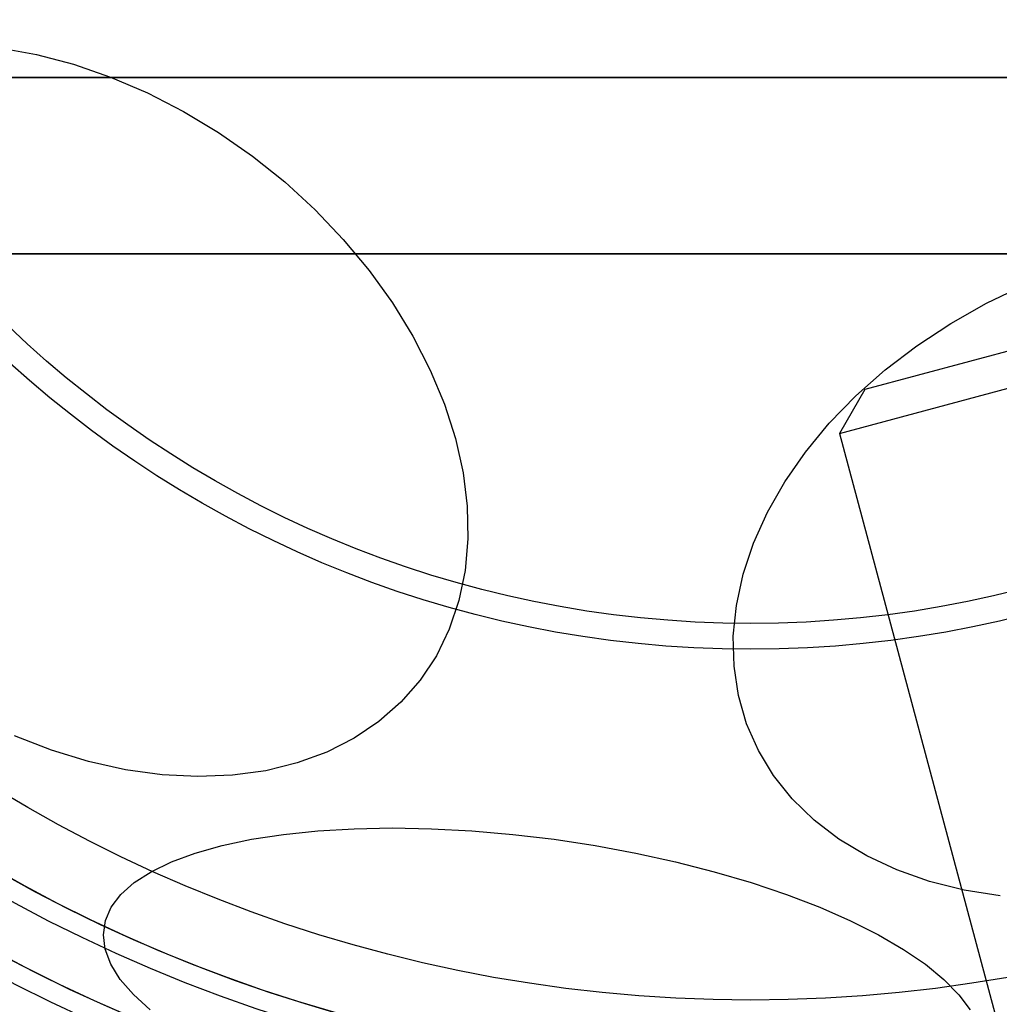
# Model space of a CAD drawing. Units: millimetres. Extents: x 21332 to 26898, y 36834 to 44204.
# Drawn here: x 22873 to 22900, y 41019 to 41046 of the extents above; entities that cross this region are included whole.
import ezdxf

# ---------------------------------------------------------------- set-up
doc = ezdxf.new("R2010")
doc.units = ezdxf.units.MM
doc.header["$LTSCALE"] = 200
doc.layers.add('OTWORY_MONTAŻOWE', color=1, linetype='Continuous')

msp = doc.modelspace()

# ---------------------------------------------------------------- linework, layer by layer
at = {"color": 7, "linetype": 'Continuous', "lineweight": 25}
for p, q in [((22902.51372035992, 41037.33633074012), (22896.71823319016, 41035.78343463325)), ((22896.01299349416, 41034.55919004582), (22903.73659814612, 41036.62872367497)), ((22896.71819929617, 41035.78342555138), (22896.01109251499, 41034.55868067999)), ((22896.01109251499, 41034.55868067999), (22903.51684482296, 41006.54683171761))]:
    msp.add_line(p, q, dxfattribs=at)
at = {"color": 7, "linetype": 'Continuous', "lineweight": 25, "flags": 128}
for points in [[(22872.59220483262, 41045.30775280353), (22873.61856478769, 41045.1223905168), (22874.65358804237, 41044.84985886401), (22875.68817877509, 41044.49255286312), (22876.71324496527, 41044.05361253212), (22877.71977829439, 41043.53689529442), (22878.69893331137, 41042.94694207968), (22879.64210516669, 41042.28893741796), (22880.54100523219, 41041.56866387789), (22881.38773394177, 41040.79245124925), (22882.17485021309, 41039.96712091652), (22882.89543684005, 41039.09992591233), (22883.54316128146, 41038.19848717757), (22884.11233131164, 41037.27072658826), (22884.5979450439, 41036.32479733779), (22884.99573488731, 41035.36901228646), (22885.30220505041, 41034.41177090765), (22885.51466226239, 41033.46148547302), (22885.63123944163, 41032.52650712513), (22885.6509121037, 41031.61505248733), (22885.57350736453, 41030.73513145575), (22885.39970545975, 41029.89447680803), (22885.13103376674, 41029.10047624747), (22884.76985338202, 41028.36010747954), (22884.31933837178, 41027.67987689158), (22883.78344787813, 41027.06576237446), (22883.16689132601, 41026.52316078865), (22882.47508703655, 41026.05684053638), (22881.71411461074, 41025.67089965681), (22880.89066150161, 41025.36872981226), (22880.01196424468, 41025.15298648219), (22879.08574486306, 41025.02556562672), (22878.12014300597, 41024.98758702494), (22877.12364441724, 41025.03938443416), (22876.10500636231, 41025.18050265688), (22875.07318066903, 41025.40970154108), (22874.0372350587, 41025.72496687874), (22873.00627345857, 41026.12352810672)], [(22900.49521169741, 41021.66205722033), (22899.48384400085, 41021.8249114046), (22898.52009145089, 41022.06697216429), (22897.61242353959, 41022.38611226077), (22896.76881688519, 41022.77952707939), (22895.9966851333, 41023.24375927655), (22895.30281380552, 41023.77472916304), (22894.69330066803, 41024.3677705564), (22894.17350214419, 41025.01767178754), (22893.74798624213, 41025.71872150106), (22893.42049241088, 41026.46475884688), (22893.19389867802, 41027.24922762198), (22893.07019635742, 41028.06523388657), (22893.05047254951, 41028.90560654824), (22893.13490058784, 41029.76296038182), (22893.32273851576, 41030.62976093101), (22893.6123356068, 41031.4983907214), (22894.00114687133, 41032.36121620318), (22894.48575542197, 41033.21065483497), (22895.06190250135, 41034.03924171955), (22895.72452490821, 41034.83969520556), (22896.46779949304, 41035.60498087901), (22897.28519433203, 41036.32837338188), (22898.16952612997, 41037.00351551484), (22899.11302334721, 41037.62447410454), (22900.10739449629, 41038.18579214458), (22901.14390100779, 41038.68253675183)], [(22876.79320168298, 41018.48522615736), (22876.32524770005, 41018.90990736154), (22875.95756588531, 41019.33551825835), (22875.69338743978, 41019.75831856393), (22875.53503397314, 41020.17459269399), (22875.48389710135, 41020.58068241651), (22875.54042621708, 41020.9730190004), (22875.70412454042, 41021.34815457767), (22875.97355348461, 41021.70279244336), (22876.34634529843, 41022.03381602716), (22876.81922387399, 41022.33831628192), (22877.38803353737, 41022.61361724844), (22878.04777556881, 41022.85729957194), (22878.7926521316, 41023.06722176341), (22879.61611722373, 41023.24153901904), (22880.51093420436, 41023.37871943257), (22881.46923938968, 41023.47755745756), (22882.48261115929, 41023.53718450191), (22883.54214396562, 41023.557076561), (22884.63852659628, 41023.53705882271), (22885.76212400129, 41023.47730720363), (22886.90306196624, 41023.37834680315), (22888.0513138873, 41023.24104728882), (22889.19678888527, 41023.06661525371), (22890.3294204847, 41022.85658361281), (22891.43925507837, 41022.61279813175), (22892.51653939995, 41022.33740120609), (22893.5518062361, 41022.03281303392), (22894.53595762463, 41021.70171034704), (22895.46034480776, 41021.34700288778), (22896.31684423768, 41020.97180783803), (22897.09792896661, 41020.57942242539), (22897.79673479387, 41020.17329494697), (22898.40712058871, 41019.75699446567), (22898.92372225883, 41019.33417944507), (22899.34199989017, 41018.90856559877), (22899.65827764388, 41018.48389323657)]]:
    msp.add_lwpolyline(points, dxfattribs=at)
at = {"color": 7, "linetype": 'Continuous', "lineweight": 25}
for centre, radius in [((22893.53372921513, 41059.25913960448), 44.99999999999689), ((22893.53372921513, 41059.25913960448), 44.99999999999689), ((22893.53372921513, 41059.25913960448), 44.44999999999709), ((22893.53372921513, 41059.25913960448), 42.99999999999823), ((22893.53372921513, 41059.25913960448), 42.99999999999823), ((22893.53372921513, 41059.25913960448), 42.99999999999823), ((22893.53372921513, 41059.25913960448), 42.44999999999709), ((22893.53372921513, 41059.25913960448), 40.50000000000193), ((22893.53372921513, 41059.25913960448), 40.50000000000328), ((22893.53372921513, 41059.25913960448), 40.49999999999855), ((22893.53372921513, 41059.25913960448), 40.50000000000193), ((22893.53372921512, 41059.25913960449), 40.50000000000193), ((22893.53372921513, 41059.25913960448), 40.50000000000193), ((22893.53372921513, 41059.25913960448), 40.49999999999517), ((22893.53372921513, 41059.25913960448), 30.72043105687771), ((22893.53372921513, 41059.25913960448), 30.00000000000018), ((22893.53372921513, 41059.25913960448), 30.00000000000693)]:
    msp.add_circle(centre, radius, dxfattribs=at)
for radius, start, end in [(44.44999999999905, 92.57885847643769, 87.42114152356233), (42.45000000000092, 92.70044748136404, 87.29955251863596), (45.00000000000116, 245.6853710116202, 24.31462898837863), (46.00000000000173, 246.8563633048097, 23.14363669519115), (45.50000000000066, 254.1163829562373, 15.8836170437635), (45.50000000000066, 254.1163829562373, 15.8836170437635), (48.49999999999933, 255.6749480598797, 14.32505194012114), (48.49999999999933, 255.6749480598797, 14.32505194012114), (45.4999999999985, 259.2098807756389, 10.7901192243619), (45.00000000000097, 259.2098807756374, 10.79011922436794), (51.0000000000045, 260.7559576188773, 9.244042381126178), (49.00000000000286, 260.7559576188768, 9.244042381127475), (58.5, 270.0000000000008, 0), (58.5, 270.0000000000008, 0), (51.00000000000077, 257.2009312277842, 311.6926378203317)]:
    msp.add_arc((22893.53372921513, 41059.25913960448), radius, start, end, dxfattribs=at)
for points, knots in [([(22979.84090981451, 41044.47879507248), (22980.61690583122, 41044.47879507248), (22982.16889786465, 41044.47879507248), (22984.41248196686, 41044.47879507248), (22986.55387989043, 41044.47879507248), (22988.55921650121, 41044.47879507248), (22990.40123147285, 41044.47879507248), (22992.05370672619, 41044.47879507248), (22993.49343188894, 41044.47879507248), (22994.70010363863, 41044.47879507248), (22995.6567263484, 41044.47879507248), (22996.34982083217, 41044.47879507248), (22996.76962248062, 41044.47879507248), (22996.91021662671, 41044.47879507248), (22996.76962247923, 41044.47879507248), (22996.3498208294, 41044.47879507248), (22995.65672634429, 41044.47879507248), (22994.70010363325, 41044.47879507248), (22993.49343188235, 41044.47879507248), (22992.0537067185, 41044.47879507248), (22990.40123146415, 41044.47879507248), (22988.55921649164, 41044.47879507248), (22986.55387988011, 41044.47879507248), (22984.41248195594, 41044.47879507248), (22982.16889785328, 41044.47879507248), (22980.61690581969, 41044.47879507248), (22979.84090980289, 41044.47879507248), (22756.35405696516, 41044.47879507248), (22756.35405700119, 41044.47879507489), (22979.84090981451, 41044.47879507248)], [0, 0, 0, 0, 0.04166666666666567, 0.08333333333333508, 0.1250000000000019, 0.1666666666666664, 0.2083333333333315, 0.25, 0.2916666666666666, 0.3333333333333325, 0.3749999999999999, 0.416666666666666, 0.4583333333333322, 0.4999999999999996, 0.5416666666666651, 0.5833333333333327, 0.6249999999999984, 0.6666666666666667, 0.7083333333333317, 0.75, 0.7916666666666647, 0.8333333333333315, 0.874999999999998, 0.9166666666666642, 0.9583333333333335, 0.9999999999999999, 0.9999999999999999, 0.9999999999999999, 1.000000011619704, 1.000000011619704, 1.000000011619704, 1.000000011619704]), ([(22979.84090981451, 41044.47879507534), (22980.61690583122, 41044.47879507534), (22982.16889786465, 41044.47879507534), (22984.41248196686, 41044.47879507534), (22986.55387989043, 41044.47879507534), (22988.55921650121, 41044.47879507534), (22990.40123147285, 41044.47879507534), (22992.05370672619, 41044.47879507534), (22993.49343188894, 41044.47879507534), (22994.70010363863, 41044.47879507534), (22995.6567263484, 41044.47879507534), (22996.34982083217, 41044.47879507534), (22996.76962248062, 41044.47879507534), (22996.91021662671, 41044.47879507534), (22996.76962247923, 41044.47879507534), (22996.3498208294, 41044.47879507534), (22995.65672634429, 41044.47879507534), (22994.70010363325, 41044.47879507534), (22993.49343188235, 41044.47879507534), (22992.0537067185, 41044.47879507534), (22990.40123146415, 41044.47879507534), (22988.55921649164, 41044.47879507534), (22986.55387988011, 41044.47879507534), (22984.41248195594, 41044.47879507534), (22982.16889785328, 41044.47879507534), (22980.61690581969, 41044.47879507534), (22979.84090980289, 41044.47879507534), (22756.35405696516, 41044.47879507534), (22756.354057001, 41044.47879507534), (22979.84090981451, 41044.47879507534)], [0, 0, 0, 0, 0.04166666666666582, 0.08333333333333197, 0.1249999999999989, 0.1666666666666669, 0.2083333333333322, 0.2500000000000008, 0.2916666666666669, 0.3333333333333329, 0.3749999999999997, 0.416666666666667, 0.4583333333333335, 0.499999999999999, 0.5416666666666669, 0.5833333333333329, 0.6249999999999991, 0.666666666666666, 0.7083333333333339, 0.75, 0.7916666666666642, 0.8333333333333311, 0.8749999999999978, 0.9166666666666641, 0.9583333333333333, 1, 1, 1, 1.000000011619704, 1.000000011619704, 1.000000011619704, 1.000000011619704]), ([(22979.11560929922, 41039.56605710448), (22979.70072888617, 41039.56605710448), (22980.86867881973, 41039.56605710448), (22982.55240255502, 41039.56605710448), (22984.1562897121, 41039.56605710448), (22985.65685640432, 41039.56605710448), (22987.03443951749, 41039.56605710448), (22988.27028453433, 41039.56605710448), (22989.34718702672, 41039.56605710448), (22990.24907180339, 41039.56605710448), (22990.96390270971, 41039.56605710448), (22991.4819410555, 41039.56605710448), (22991.79494039331, 41039.56605710448), (22991.89909148575, 41039.56605710448), (22991.79329476497, 41039.56605710448), (22991.47804879745, 41039.56605710448), (22990.95845651195, 41039.56605710448), (22990.24209648078, 41039.56605710448), (22989.33804246153, 41039.56605710448), (22988.25988053478, 41039.56605710448), (22987.02283279199, 41039.56605710448), (22985.6432369765, 41039.56605710448), (22984.14190061513, 41039.56605710448), (22982.53886272788, 41039.56605710448), (22980.85850417311, 41039.56605710448), (22979.69627233423, 41039.56605710448), (22979.11560967111, 41039.56605710448), (22811.73756370613, 41039.56605710448), (22811.74314200768, 41039.56605710448), (22979.11560929922, 41039.56605710448)], [0, 0, 0, 0, 0.0419509561938669, 0.08373778214234422, 0.1252944114679749, 0.1670299975701618, 0.2086964667243238, 0.2502199280838051, 0.2919785617468542, 0.333647319975426, 0.3751523016333541, 0.4169209000494842, 0.4585927273880503, 0.5000938681284507, 0.5418593484135973, 0.5835350343622409, 0.625046993003145, 0.6667962694397876, 0.7084766159350487, 0.7500140789185158, 0.7917340226610496, 0.833419847132849, 0.8749975738705963, 0.9166749618433669, 0.9583699766762052, 1, 1, 1, 1.000000371892384, 1.000000371892384, 1.000000371892384, 1.000000371892384]), ([(22979.11560929922, 41039.56605710734), (22979.70072888617, 41039.56605710734), (22980.86867881973, 41039.56605710734), (22982.55240255502, 41039.56605710734), (22984.1562897121, 41039.56605710734), (22985.65685640432, 41039.56605710734), (22987.03443951749, 41039.56605710734), (22988.27028453433, 41039.56605710734), (22989.34718702672, 41039.56605710734), (22990.24907180339, 41039.56605710734), (22990.96390270971, 41039.56605710734), (22991.4819410555, 41039.56605710734), (22991.79494039331, 41039.56605710734), (22991.89909148575, 41039.56605710734), (22991.79329476497, 41039.56605710734), (22991.47804879745, 41039.56605710734), (22990.95845651195, 41039.56605710734), (22990.24209648078, 41039.56605710734), (22989.33804246153, 41039.56605710734), (22988.25988053478, 41039.56605710734), (22987.02283279199, 41039.56605710734), (22985.6432369765, 41039.56605710734), (22984.14190061514, 41039.56605710734), (22982.53886272788, 41039.56605710734), (22980.85850417311, 41039.56605710734), (22979.69627233423, 41039.56605710734), (22979.11560967111, 41039.56605710734), (22811.73756370613, 41039.56605710734), (22811.74314200788, 41039.56605710976), (22979.11560929922, 41039.56605710734)], [0, 0, 0, 0, 0.04195095619386742, 0.08373778214234501, 0.125294411467976, 0.1670299975701625, 0.2086964667243247, 0.2502199280838043, 0.2919785617468558, 0.3336473199754252, 0.3751523016333535, 0.4169209000494839, 0.4585927273880491, 0.5000938681284498, 0.5418593484135963, 0.5835350343622401, 0.6250469930031434, 0.6667962694397874, 0.7084766159350514, 0.7500140789185177, 0.791734022661048, 0.8334198471328516, 0.8749975738705953, 0.9166749618433716, 0.9583699766762102, 1, 1, 1, 1.000000371892384, 1.000000371892384, 1.000000371892384, 1.000000371892384]), ([(22912.0694921159, 41016.93101167552), (22912.77096848676, 41017.25266166958), (22914.17944980483, 41017.89849669183), (22916.00393478732, 41018.874791961), (22917.56585862544, 41019.79051746331), (22918.88031090669, 41020.6226679668), (22920.14729241962, 41021.48453343464), (22921.36432985687, 41022.37148912212), (22922.60064168718, 41023.33432497121), (22923.83857899776, 41024.36835822547), (22925.05461979983, 41025.4612134702), (22926.17600499897, 41026.53937665053), (22927.17913494745, 41027.56842808382), (22928.06310674977, 41028.53075706072), (22928.83343820562, 41029.41450326368), (22929.50646289955, 41030.22588133402), (22930.08560347351, 41030.95407359855), (22930.56886120203, 41031.5852296279), (22930.95636903749, 41032.10849093142), (22931.24687763722, 41032.51083199984), (22931.43781565806, 41032.780589571), (22931.52982344918, 41032.91126958818), (22931.5222845956, 41032.90134611293), (22931.41288358074, 41032.74547066135), (22931.19952949166, 41032.4444831601), (22930.88275399882, 41032.00789119137), (22930.46129351011, 41031.44236886267), (22929.9228476847, 41030.74589136415), (22929.27125692925, 41029.93698702759), (22928.50909550212, 41029.03600083003), (22927.63306177749, 41028.05462308253), (22926.62342759691, 41026.9890063154), (22925.503901224, 41025.88327340804), (22924.28974693499, 41024.76440601054), (22922.99024575213, 41023.65029104539), (22921.57135531342, 41022.52330917672), (22920.07149382564, 41021.42557350759), (22918.50895039336, 41020.37733804787), (22916.90167505625, 41019.38789291259), (22915.2230890284, 41018.4502058607), (22913.60624339967, 41017.62699050149), (22912.54089905123, 41017.1445070226), (22912.06949183459, 41016.93101155121), (22623.09627154583, 40886.05801744495), (22623.69140449844, 40884.70017109312), (22912.0694921159, 41016.93101167552)], [0, 0, 0, 0, 0.02918986154536034, 0.05860977842131964, 0.07882708343176371, 0.09904378173626836, 0.1194482650111833, 0.1398523332492124, 0.1604074855403727, 0.1851439041887538, 0.2100629804894177, 0.2352609178101661, 0.2608369594401107, 0.2852868321342787, 0.309737374416259, 0.3344275322870019, 0.359497890235954, 0.3848751011525872, 0.4104208274947171, 0.4364931937831412, 0.4627465208095498, 0.4887758147280257, 0.5149849231879355, 0.541761009162272, 0.5687329892574596, 0.5948263364453553, 0.6211015847254195, 0.6479535903487317, 0.6750075584304366, 0.700929413949865, 0.7270403975371444, 0.7537613349433604, 0.7807010299945505, 0.8057380158740458, 0.8309630267906379, 0.8564808531135167, 0.8823983869695196, 0.9067477736896761, 0.9310984429669306, 0.955760149094703, 0.9804241839641539, 1, 1, 1, 1.000000307552309, 1.000000307552309, 1.000000307552309, 1.000000307552309]), ([(22912.0694921159, 41016.93101167552), (22912.77096904743, 41017.25266333121), (22914.17945149128, 41017.89850168984), (22916.00289969884, 41018.87422371146), (22917.5659545645, 41019.7905869335), (22918.87921277499, 41020.62211426048), (22920.14846784342, 41021.48514139991), (22921.36427246916, 41022.37154760076), (22922.60335785695, 41023.33639131716), (22923.83982169666, 41024.36976994065), (22925.05605324289, 41025.46249578584), (22926.17599725744, 41026.53939123465), (22927.17801968964, 41027.56729772882), (22928.06336523431, 41028.530920652), (22928.83322345999, 41029.41444566206), (22929.50714979627, 41030.22668191025), (22930.08558348411, 41030.95406573315), (22930.56886662172, 41031.58523176044), (22930.95636754809, 41032.10849034537), (22931.24687804296, 41032.51083215949), (22931.43781555009, 41032.78058952851), (22931.52982347821, 41032.9112695996), (22931.52228458761, 41032.90134610979), (22931.41288358292, 41032.74547066221), (22931.19952949108, 41032.44448315989), (22930.88275399901, 41032.0078911914), (22930.46129350991, 41031.44236886279), (22929.92284768532, 41030.74589136364), (22929.271256927, 41029.93698702952), (22928.50909551013, 41029.03600082316), (22927.63306174702, 41028.05462310865), (22926.62342771397, 41026.98900621502), (22925.50390079667, 41025.88327377447), (22924.28974840911, 41024.76440474649), (22922.99024016381, 41023.6502958373), (22921.57137657738, 41022.52329094311), (22920.07300249159, 41021.42680251458), (22918.50931566411, 41020.37711812361), (22916.90313233544, 41019.38912722492), (22915.22318029659, 41018.44989867146), (22913.60797715926, 41017.62785153196), (22912.54088666969, 41017.14452464916), (22912.06949183459, 41016.93101155122), (22623.10388684759, 40886.04722385218), (22623.69119935415, 40884.699499617), (22912.0694921159, 41016.93101167552)], [0, 0, 0, 0, 0.02918986411156608, 0.05860978357395656, 0.0787826248241059, 0.09909125569269317, 0.1193993450374098, 0.1399035058580018, 0.160407458986972, 0.1852349431060377, 0.210062700405078, 0.2352606399410853, 0.2608366838195295, 0.2852067966908733, 0.3098167358580686, 0.3344272550891805, 0.3594976152421753, 0.384874828389828, 0.4104205569777924, 0.4364929255583501, 0.4627462548928014, 0.488775551099624, 0.5149846618636892, 0.5417607501920262, 0.5687327326584365, 0.5948260821403103, 0.6211013327303437, 0.647953340714331, 0.6750073111744663, 0.7009291689727962, 0.7270401548556047, 0.753761094610973, 0.7807007920305472, 0.8057377801111515, 0.8309627932453826, 0.8564806218116426, 0.8823981579461673, 0.9066673488069159, 0.9311761697973898, 0.9556864704527722, 0.98042418224316, 1, 1, 1, 1.000000307549369, 1.000000307549369, 1.000000307549369, 1.000000307549369]), ([(22909.54173307427, 41017.77721252949), (22910.27807056443, 41018.07673189581), (22911.75081523124, 41018.67579897474), (22913.87720595035, 41019.71222575448), (22915.91503902073, 41020.83063018559), (22917.84325262615, 41022.02364006318), (22919.64895945279, 41023.26811953662), (22921.31282046837, 41024.5366898872), (22922.82196992447, 41025.79906466563), (22924.16916046452, 41027.0263331555), (22925.35002559287, 41028.18907275549), (22926.36192886439, 41029.2575769629), (22927.208617528, 41030.20804290487), (22927.89244712564, 41031.0173608611), (22928.41868541678, 41031.66690251618), (22928.78932088258, 41032.14063404476), (22929.01043799449, 41032.42905942631), (22929.0819239211, 41032.52362963955), (22929.00656898381, 41032.42355575151), (22928.78121818131, 41032.13014183202), (22928.40532024007, 41031.65046506347), (22927.87474296574, 41030.99585769053), (22927.18631755832, 41030.18230560031), (22926.33392927515, 41029.22699745386), (22925.31631269871, 41028.15453843679), (22924.13028137854, 41026.98954429401), (22922.77826448627, 41025.76082384999), (22921.26694002667, 41024.50029198182), (22919.60890842689, 41023.23937121326), (22917.80671564344, 41021.99972799535), (22915.87866234468, 41020.80935930122), (22913.84675602811, 41019.69692930679), (22911.73609315067, 41018.66961654748), (22910.27489896537, 41018.07537699145), (22909.54173288727, 41017.77721245649), (22625.48263819376, 40902.2558450612), (22625.49022076026, 40902.23382365429), (22909.54173307427, 41017.77721252949)], [0, 0, 0, 0, 0.03110720942812155, 0.06221736282110164, 0.09326513980149691, 0.1241621364071059, 0.1552094991050826, 0.1864288987466382, 0.2174400344891288, 0.2485803797843128, 0.2800310025096455, 0.3112896593123621, 0.3425886044454134, 0.3742181080700356, 0.4057283753757377, 0.437162267928894, 0.4688423103076404, 0.5005239802437041, 0.5319986269919968, 0.5635881897100647, 0.59530753947589, 0.6267347371543502, 0.6581624313066138, 0.6897516537065668, 0.7210229446953855, 0.7522120945365482, 0.7835851921051394, 0.8146047559683116, 0.845400245696688, 0.876326037973654, 0.9074569051575714, 0.938272244926594, 0.9690275963646742, 1, 1, 1, 1.000000200742931, 1.000000200742931, 1.000000200742931, 1.000000200742931]), ([(22909.54173307427, 41017.77721252949), (22910.27807056443, 41018.07673189581), (22911.75081523124, 41018.67579897474), (22913.87720595035, 41019.71222575448), (22915.91503902073, 41020.83063018559), (22917.84325262615, 41022.02364006318), (22919.64895945279, 41023.26811953662), (22921.31282046837, 41024.5366898872), (22922.82196992447, 41025.79906466563), (22924.16916046452, 41027.0263331555), (22925.35002559287, 41028.18907275549), (22926.36192886439, 41029.2575769629), (22927.208617528, 41030.20804290487), (22927.89244712564, 41031.0173608611), (22928.41868541678, 41031.66690251618), (22928.78932088258, 41032.14063404476), (22929.01043799449, 41032.42905942631), (22929.0819239211, 41032.52362963955), (22929.00656898381, 41032.42355575151), (22928.78121818131, 41032.13014183202), (22928.40532024007, 41031.65046506347), (22927.87474296574, 41030.99585769053), (22927.18631755832, 41030.18230560032), (22926.33392927515, 41029.22699745386), (22925.31631269871, 41028.15453843679), (22924.13028137854, 41026.98954429401), (22922.77826448627, 41025.76082384999), (22921.26694002667, 41024.50029198182), (22919.60890842689, 41023.23937121326), (22917.80671564344, 41021.99972799535), (22915.87866234468, 41020.80935930122), (22913.84675602811, 41019.69692930679), (22911.73609315068, 41018.66961654748), (22910.27489896537, 41018.07537699145), (22909.54173288727, 41017.77721245649), (22625.4826381919, 40902.2558450612), (22625.49022075928, 40902.2338236544), (22909.54173307427, 41017.77721252949)], [0, 0, 0, 0, 0.0311072094281189, 0.06221736282110096, 0.0932651398014959, 0.1241621364071053, 0.1552094991050867, 0.1864288987466405, 0.2174400344891323, 0.2485803797843099, 0.2800310025096469, 0.3112896593123616, 0.3425886044454119, 0.3742181080700309, 0.4057283753757419, 0.4371622679288945, 0.4688423103076403, 0.5005239802437026, 0.5319986269919974, 0.563588189710063, 0.5953075394758873, 0.6267347371543524, 0.6581624313066189, 0.6897516537065622, 0.7210229446953847, 0.7522120945365485, 0.7835851921051356, 0.8146047559683098, 0.8454002456966876, 0.8763260379736528, 0.9074569051575717, 0.9382722449265942, 0.9690275963646745, 1, 1, 1, 1.000000200739542, 1.000000200739542, 1.000000200739542, 1.000000200739542])]:
    msp.add_open_spline(points, degree=3, knots=knots, dxfattribs=at)
at = {"layer": 'OTWORY_MONTAŻOWE'}
msp.add_circle((22893.53372921513, 41059.25913960448), 200.0000000000067, dxfattribs=at)

doc.saveas('drawing.dxf')
